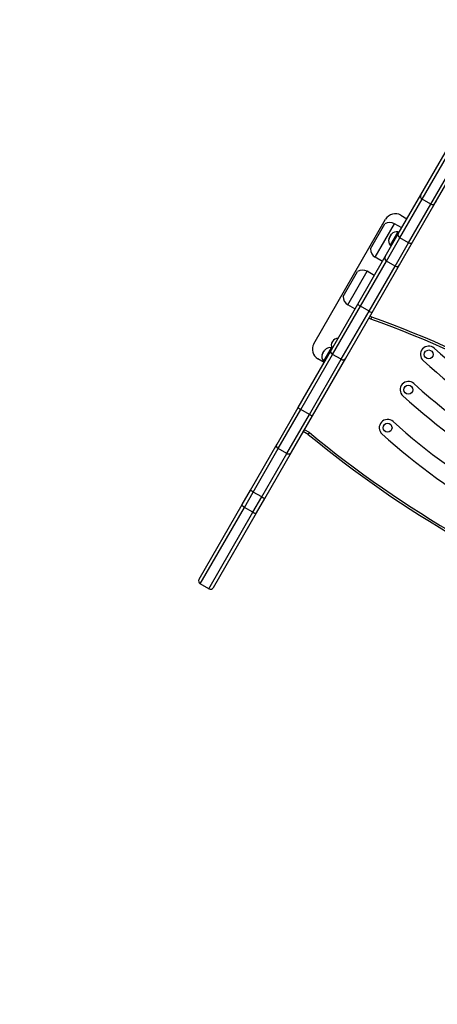
# Model space of a CAD drawing. Units: millimetres. Extents: x 1108 to 6986, y -2232 to 2032.
# Drawn here: x 2436 to 2814, y -772 to 118 of the extents above; entities that cross this region are included whole.
import ezdxf

# ---------------------------------------------------------------- set-up
doc = ezdxf.new("R2010")
doc.units = ezdxf.units.MM
doc.dimstyles.new('ISO-25', dxfattribs={"dimtxt": 2.5, "dimasz": 2.5, "dimexe": 1.25, "dimexo": 0.625, "dimtad": 1, "dimtxsty": 'Standard', "dimcen": 2.5, "dimadec": 0, "dimazin": 0, "dimtfac": 1, "dimtmove": 0, "dimatfit": 3, "dimfxl": 1, "dimarcsym": 0})

# ---------------------------------------------------------------- blocks, each defined once
blk = doc.blocks.new('КР-05')
for p, q in [((-2187.26, -308.5), (-2095.86, -150.27)), ((-2186.17, -312.6), (-2093.68, -152.49)), ((-2178.37, -317.1), (-2085.89, -156.99)), ((-2174.27, -316.01), (-2082.87, -157.78)), ((-2207.78, -344.03), (-2187.26, -308.5)), ((-2206.27, -347.4), (-2186.17, -312.6)), ((-2198.47, -351.91), (-2178.37, -317.1)), ((-2194.8, -351.53), (-2174.27, -316.01)), ((-2178.37, -317.1), (-2186.17, -312.6)), ((-2173.99, -315.52), (-2172.49, -312.92)), ((-2205.48, -327.05), (-2199.86, -330.31)), ((-2284.17, -443.28), (-2219.15, -330.71)), ((-2232.85, -357.44), (-2219.85, -334.93)), ((-2228.61, -365.09), (-2211.1, -334.78)), ((-2228.61, -365.09), (-2211.1, -334.78)), ((-2204.61, -338.53), (-2211.1, -334.78)), ((-2219.56, -364.42), (-2207.78, -344.03)), ((-2215.41, -346.94), (-2214.53, -345.42)), ((-2208.01, -342.12), (-2215.01, -354.24)), ((-2214.32, -345.06), (-2213.89, -344.3)), ((-2208.01, -342.12), (-2207.01, -342.69)), ((-2218.46, -368.51), (-2206.27, -347.4)), ((-2216.06, -348.06), (-2215.62, -347.3)), ((-2215.01, -354.24), (-2214.01, -354.81)), ((-2210.67, -373.01), (-2198.47, -351.91)), ((-2206.57, -371.92), (-2194.8, -351.53)), ((-2198.47, -351.91), (-2206.27, -347.4)), ((-2244.4, -407.42), (-2219.56, -364.42)), ((-2241.99, -409.25), (-2218.46, -368.51)), ((-2234.2, -413.75), (-2210.67, -373.01)), ((-2231.41, -414.92), (-2206.57, -371.92)), ((-2222.11, -368.84), (-2228.61, -365.09)), ((-2210.67, -373.01), (-2218.46, -368.51)), ((-2257.68, -400.43), (-2244.68, -377.92)), ((-2253.44, -408.08), (-2235.93, -377.77)), ((-2253.44, -408.08), (-2235.93, -377.77)), ((-2235.93, -377.77), (-2235.93, -377.77)), ((-2229.44, -381.52), (-2235.93, -377.77)), ((-2268.29, -448.78), (-2244.4, -407.42)), ((-2267.18, -452.85), (-2241.99, -409.25)), ((-2246.95, -411.83), (-2253.44, -408.08)), ((-2234.2, -413.75), (-2241.99, -409.25)), ((-2259.38, -457.35), (-2234.2, -413.75)), ((-2255.3, -456.28), (-2231.41, -414.92)), ((-2231.77, -419.27), (-2233.39, -418.34)), ((-2232.61, -421.1), (-2234.39, -420.07)), ((-2232.61, -421.1), (-2231.77, -419.27)), ((-2298.39, -500.89), (-2268.29, -448.78)), ((-2295.92, -502.62), (-2267.18, -452.85)), ((-2276.56, -452.81), (-2276.13, -452.05)), ((-2275.92, -451.69), (-2275.04, -450.17)), ((-2268.51, -446.87), (-2275.52, -458.99)), ((-2274.83, -449.81), (-2274.39, -449.05)), ((-2268.51, -446.87), (-2267.52, -447.44)), ((-2259.38, -457.35), (-2267.18, -452.85)), ((-2288.13, -507.12), (-2259.38, -457.35)), ((-2285.4, -508.39), (-2255.3, -456.28)), ((-2274.88, -460.19), (-2280.51, -456.94)), ((-2275.52, -458.99), (-2274.52, -459.56)), ((-2317.47, -533.93), (-2298.39, -500.89)), ((-2316.38, -538.03), (-2295.92, -502.62)), ((-2308.59, -542.53), (-2288.13, -507.12)), ((-2288.13, -507.12), (-2295.92, -502.62)), ((-2304.49, -541.43), (-2285.4, -508.39)), ((-2295.08, -525.15), (-2293.68, -522.72)), ((-2293.68, -522.72), (-2292.68, -520.99)), ((-2289.35, -525.22), (-2293.68, -522.72)), ((-2288.21, -523.57), (-2292.68, -520.99)), ((-2289.35, -525.22), (-2288.21, -523.57)), ((-2341.56, -575.62), (-2317.46, -533.9)), ((-2339.07, -577.31), (-2316.38, -538.03)), ((-2331.28, -581.81), (-2308.59, -542.53)), ((-2328.57, -583.12), (-2304.47, -541.41)), ((-2308.59, -542.53), (-2316.38, -538.03)), ((-2349.01, -588.52), (-2341.56, -575.62)), ((-2347.08, -591.18), (-2339.07, -577.31)), ((-2331.28, -581.81), (-2339.07, -577.31)), ((-2339.29, -595.69), (-2331.28, -581.81)), ((-2336.02, -596.03), (-2328.57, -583.12)), ((-2388.1, -656.19), (-2349.01, -588.52)), ((-2387, -660.29), (-2347.08, -591.18)), ((-2379.21, -664.79), (-2339.29, -595.69)), ((-2375.11, -663.7), (-2336.02, -596.03)), ((-2339.29, -595.69), (-2347.08, -591.18)), ((-2379.21, -664.79), (-2387, -660.29))]:
    blk.add_line(p, q)
for centre in [(-2180.15, -452.96), (-2198.59, -484.88), (-2217.46, -519.22)]:
    blk.add_circle(centre, 4.05)
for centre, radius, start, end in [((-2184.66, -310), 3, 149.98777, 239.98777), ((-2176.87, -314.51), 3, 239.98777, 329.98777), ((-2210.49, -335.71), 10, 59.98777, 149.98777), ((-2215.35, -342.14), 8.5, 59.98777, 121.91528), ((-2209.04, -348.34), 6.31, 80.53289, 138.86142), ((-2210.14, -350.23), 6.31, 161.11412, 219.44265), ((-2224.36, -357.73), 8.5, 178.06025, 239.98777), ((-2240.19, -385.13), 8.5, 59.98777, 121.91528), ((-2249.19, -400.72), 8.5, 178.06025, 239.98777), ((-2539.91, -1290.42), 922.04, 50.51666, 70.5323), ((-2539.91, -1290.42), 924.04, 50.51672, 70.52085), ((-2275.51, -448.28), 10, 149.98777, 239.98777), ((-2261.85, -444.63), 6.5, 92.56674, 204.19489), ((-2270.64, -454.98), 6.31, 161.11412, 219.44265), ((-2269.55, -453.09), 6.31, 80.53289, 138.86142), ((-2180.15, -452.96), 7.5, 48.10477, 228.10477), ((-1774.78, -1.1), 599.55, 228.10477, 251.5262), ((-1774.78, -1.1), 614.55, 228.10477, 251.95175), ((-2198.59, -484.88), 7.5, 48.02378, 228.02378), ((-1795.29, -36.6), 595.5, 228.02378, 235.8487), ((-1795.29, -36.6), 610.5, 228.02378, 251.95175), ((-2217.46, -519.22), 7.5, 48.10477, 228.10477), ((-1814.8, -70.37), 595.5, 228.10477, 251.95175), ((-1646.64, 256.56), 1012.06, 230.57602, 249.39951), ((-1646.64, 256.56), 1010.06, 230.56668, 249.39946), ((-1814.8, -70.37), 610.5, 228.10477, 251.95175), ((-2385.5, -657.69), 3, 149.98777, 239.98777), ((-2377.71, -662.2), 3, 239.98777, 329.98777)]:
    blk.add_arc(centre, radius, start, end)
for centre, ratio, start_param, end_param in [((-2205.19, -345.53), 0.720776, 3.141593, 4.712389), ((-2197.39, -350.03), 0.720776, 4.712389, 6.283185), ((-2216.96, -365.92), 0.997731, 3.141593, 4.712389), ((-2209.17, -370.42), 0.997731, 4.712389, 6.283185), ((-2241.8, -408.92), 0.126446, 3.141593, 4.712389), ((-2234.01, -413.42), 0.126446, 4.712389, 6.283185), ((-2295.79, -502.39), 0.087838, 3.141593, 4.712389), ((-2288, -506.89), 0.087838, 4.712389, 6.283185)]:
    blk.add_ellipse(centre, major_axis=(2.6, -1.5), ratio=ratio, start_param=start_param, end_param=end_param)
for points in [[(-2215.62, -347.3), (-2215.59, -347.26), (-2215.56, -347.23), (-2215.53, -347.19)], [(-2215.62, -347.3), (-2215.59, -347.26), (-2215.56, -347.23), (-2215.53, -347.19)], [(-2215.41, -346.94), (-2215.45, -347.02), (-2215.49, -347.1), (-2215.53, -347.19)], [(-2215.53, -347.19), (-2215.49, -347.1), (-2215.45, -347.02), (-2215.41, -346.94)], [(-2214.37, -345.19), (-2214.43, -345.26), (-2214.48, -345.34), (-2214.53, -345.42)], [(-2214.53, -345.42), (-2214.48, -345.34), (-2214.43, -345.27), (-2214.37, -345.19)], [(-2214.32, -345.06), (-2214.34, -345.1), (-2214.36, -345.14), (-2214.37, -345.19)], [(-2214.37, -345.19), (-2214.36, -345.14), (-2214.34, -345.1), (-2214.32, -345.06)], [(-2213.89, -344.3), (-2213.86, -344.26), (-2213.83, -344.23), (-2213.8, -344.19)], [(-2213.8, -344.19), (-2213.83, -344.22), (-2213.86, -344.26), (-2213.89, -344.3)], [(-2216.11, -348.19), (-2216.09, -348.14), (-2216.07, -348.1), (-2216.06, -348.06)], [(-2216.11, -348.19), (-2216.09, -348.14), (-2216.07, -348.1), (-2216.06, -348.06)], [(-2276.61, -452.94), (-2276.6, -452.89), (-2276.58, -452.85), (-2276.56, -452.81)], [(-2276.61, -452.94), (-2276.6, -452.89), (-2276.58, -452.85), (-2276.56, -452.81)], [(-2276.13, -452.05), (-2276.1, -452.01), (-2276.07, -451.97), (-2276.04, -451.94)], [(-2276.13, -452.05), (-2276.1, -452.01), (-2276.07, -451.97), (-2276.04, -451.94)], [(-2275.92, -451.69), (-2275.96, -451.77), (-2276, -451.85), (-2276.04, -451.94)], [(-2276.04, -451.94), (-2276, -451.85), (-2275.96, -451.77), (-2275.92, -451.69)], [(-2274.88, -449.94), (-2274.93, -450.01), (-2274.99, -450.09), (-2275.04, -450.17)], [(-2275.04, -450.17), (-2274.99, -450.09), (-2274.94, -450.01), (-2274.88, -449.94)], [(-2274.83, -449.81), (-2274.85, -449.85), (-2274.86, -449.89), (-2274.88, -449.94)], [(-2274.88, -449.94), (-2274.87, -449.89), (-2274.85, -449.85), (-2274.83, -449.81)], [(-2274.39, -449.05), (-2274.36, -449.01), (-2274.33, -448.97), (-2274.3, -448.94)], [(-2274.3, -448.94), (-2274.33, -448.97), (-2274.36, -449.01), (-2274.39, -449.05)]]:
    blk.add_open_spline(points, degree=3)
for points, knots in [([(-2267.18, -452.85), (-2267.31, -452.77), (-2267.52, -452.62), (-2267.8, -452.37), (-2268.04, -452.11), (-2268.25, -451.81), (-2268.44, -451.45), (-2268.59, -451.05), (-2268.68, -450.6), (-2268.69, -450.14), (-2268.65, -449.75), (-2268.56, -449.39), (-2268.45, -449.07), (-2268.34, -448.87), (-2268.29, -448.78)], [0, 0, 0, 0, 1.464506, 2.463155, 3.594953, 4.793425, 6.036569, 7.41355, 8.913261, 10.435718, 11.78115, 12.776963, 13.99152, 15, 15, 15, 15]), ([(-2259.38, -457.35), (-2259.25, -457.42), (-2259.02, -457.54), (-2258.66, -457.66), (-2258.32, -457.73), (-2257.94, -457.76), (-2257.54, -457.75), (-2257.12, -457.67), (-2256.69, -457.52), (-2256.28, -457.31), (-2255.96, -457.08), (-2255.69, -456.82), (-2255.48, -456.57), (-2255.35, -456.37), (-2255.3, -456.28)], [0, 0, 0, 0, 1.464506, 2.463155, 3.594953, 4.793425, 6.036569, 7.41355, 8.913261, 10.435718, 11.78115, 12.776963, 13.99152, 15, 15, 15, 15]), ([(-2316.38, -538.03), (-2316.51, -537.95), (-2316.73, -537.81), (-2317.01, -537.55), (-2317.24, -537.29), (-2317.45, -536.99), (-2317.64, -536.63), (-2317.78, -536.22), (-2317.87, -535.77), (-2317.89, -535.31), (-2317.84, -534.91), (-2317.75, -534.54), (-2317.63, -534.23), (-2317.53, -534.02), (-2317.47, -533.93)], [0, 0, 0, 0, 1.464379, 2.462919, 3.594748, 4.79338, 6.036779, 7.413561, 8.912725, 10.43442, 11.779579, 12.775484, 13.990753, 15, 15, 15, 15]), ([(-2308.59, -542.53), (-2308.45, -542.61), (-2308.22, -542.72), (-2307.86, -542.84), (-2307.52, -542.91), (-2307.15, -542.94), (-2306.74, -542.92), (-2306.32, -542.84), (-2305.88, -542.69), (-2305.48, -542.48), (-2305.15, -542.23), (-2304.88, -541.98), (-2304.67, -541.72), (-2304.54, -541.52), (-2304.49, -541.43)], [0, 0, 0, 0, 1.464379, 2.462919, 3.594748, 4.79338, 6.036779, 7.413561, 8.912725, 10.43442, 11.779579, 12.775484, 13.990753, 15, 15, 15, 15]), ([(-2339.07, -577.31), (-2339.21, -577.23), (-2339.46, -577.09), (-2339.8, -576.88), (-2340.11, -576.69), (-2340.39, -576.52), (-2340.65, -576.35), (-2340.89, -576.19), (-2341.1, -576.04), (-2341.27, -575.92), (-2341.4, -575.81), (-2341.5, -575.72), (-2341.56, -575.66), (-2341.56, -575.63), (-2341.56, -575.62)], [0, 0, 0, 0, 1.485144, 2.780367, 3.936328, 5.122473, 6.34405, 7.548823, 8.757744, 9.965263, 11.172891, 12.380745, 13.570567, 15, 15, 15, 15]), ([(-2331.28, -581.81), (-2331.03, -581.96), (-2330.67, -582.16), (-2330.22, -582.4), (-2329.93, -582.56), (-2329.65, -582.7), (-2329.39, -582.83), (-2329.17, -582.93), (-2328.97, -583.02), (-2328.81, -583.08), (-2328.69, -583.12), (-2328.6, -583.14), (-2328.57, -583.13), (-2328.57, -583.12)], [0, 0, 0, 0, 2.595009, 3.673906, 4.780975, 5.921113, 7.045568, 8.173894, 9.300912, 10.428032, 11.555362, 12.665862, 14, 14, 14, 14]), ([(-2347.08, -591.18), (-2347.22, -591.11), (-2347.44, -590.97), (-2347.74, -590.76), (-2348, -590.55), (-2348.26, -590.32), (-2348.5, -590.06), (-2348.73, -589.79), (-2348.91, -589.5), (-2349.04, -589.23), (-2349.09, -589.01), (-2349.1, -588.82), (-2349.08, -588.66), (-2349.04, -588.56), (-2349.01, -588.52)], [0, 0, 0, 0, 1.465345, 2.464517, 3.596909, 4.795971, 6.039618, 7.416904, 8.91672, 10.439076, 11.784131, 12.779428, 13.992822, 15, 15, 15, 15]), ([(-2339.29, -595.69), (-2339.16, -595.76), (-2338.93, -595.88), (-2338.59, -596.04), (-2338.28, -596.16), (-2337.95, -596.27), (-2337.61, -596.36), (-2337.26, -596.41), (-2336.92, -596.43), (-2336.62, -596.4), (-2336.4, -596.34), (-2336.23, -596.25), (-2336.11, -596.15), (-2336.05, -596.07), (-2336.02, -596.03)], [0, 0, 0, 0, 1.465345, 2.464517, 3.596909, 4.795971, 6.039618, 7.416904, 8.91672, 10.439076, 11.784131, 12.779428, 13.992822, 15, 15, 15, 15])]:
    blk.add_open_spline(points, degree=3, knots=knots)
blk = doc.blocks.new('*D5')
at = {"color": 0, "lineweight": -2, "transparency": 16777216}
for p, q in [((3185.6, -730.2), (3185.06, -729.88)), ((3136.13, -817.1), (2485.89, -1942.79)), ((2436.41, -2029.7), (2436.95, -2030.01))]:
    blk.add_line(p, q, dxfattribs=at)
at = {"color": 0, "transparency": 16777216}
for points in [[(3121.69, -808.76), (3150.56, -825.44), (3186.14, -730.51)], [(2471.45, -1934.46), (2500.32, -1951.13), (2435.87, -2029.38)]]:
    blk.add_solid(points, dxfattribs=at)
at = {"layer": 'Defpoints', "color": 0, "transparency": 16777216}
for p in [(3186.14, -730.51), (2435.87, -2029.38), (2435.87, -2029.38)]:
    blk.add_point(p, dxfattribs=at)
at = {"color": 0, "transparency": 16777216, "insert": (2750.39, -1344.93), "char_height": 100, "attachment_point": 5, "rotation": 59.98777}
blk.add_mtext('1\xa0500', dxfattribs=at)

msp = doc.modelspace()

# ---------------------------------------------------------------- block references
msp.add_blockref('КР-05', (4986.333, 268.749))

# ---------------------------------------------------------------- dimensions: what is measured, and where the dimension line sits
dim = msp.add_aligned_dim(p1=(3186.144, -730.508), p2=(2435.867, -2029.384), distance=0, dimstyle='ISO-25', override={"dimtxt": 100, "dimasz": 100, "dimgap": 20, "dimlunit": 6})
dim.commit()
dim.dimension.update_dxf_attribs({"geometry": '*D5', "text_midpoint": (2750.391, -1344.933)})

doc.saveas('drawing.dxf')
